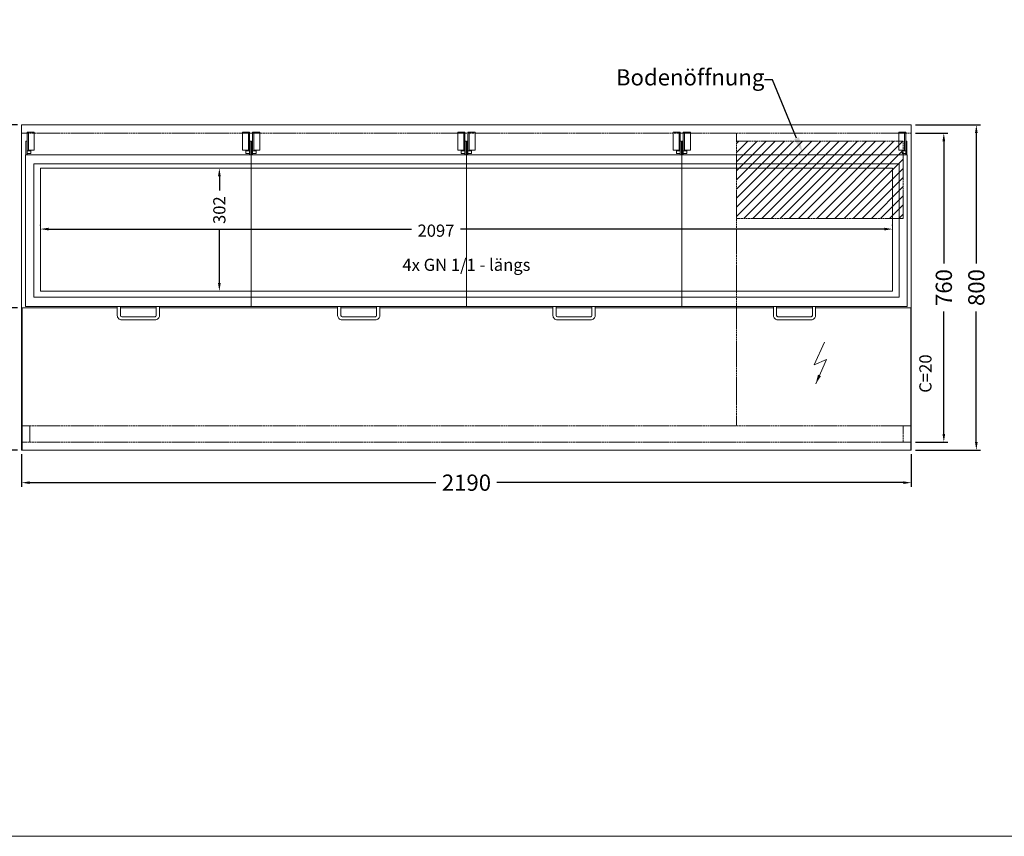
# Model space of a CAD drawing. Units: millimetres. Extents: x 11006 to 81356, y 18482 to 54982.
# Drawn here: x 13146 to 15569, y 18482 to 20491 of the extents above; entities that cross this region are included whole.
import ezdxf
from ezdxf import colors
from ezdxf.entities.mleader import LeaderData, LeaderLine
from ezdxf.math import Vec2, Vec3

# ---------------------------------------------------------------- set-up
doc = ezdxf.new("R2010")
doc.units = ezdxf.units.MM
doc.linetypes.add('VERDECKT', pattern=[9.525, 6.35, -3.175])
doc.layers.get('0').update_dxf_attribs({"linetype": 'CONTINUOUS'})
doc.layers.get('DEFPOINTS').update_dxf_attribs({"linetype": 'CONTINUOUS'})
for name, color, linetype, lineweight in [('A_BEMASSUNG', 1, 'CONTINUOUS', 13), ('A_SCHRAFFUR', 6, 'CONTINUOUS', 15), ('A_TEXT', 7, 'CONTINUOUS', 20), ('A_VERDECKT', 5, 'VERDECKT', 15), ('A_VOLL', 3, 'CONTINUOUS', 18), ('TEXT DE', 7, 'CONTINUOUS', 13)]:
    doc.layers.add(name, color=color, linetype=linetype, lineweight=lineweight)
doc.styles.add('Arial_0', font='arial.ttf')
doc.dimstyles.new('ID-groß_Bemassung', dxfattribs={"dimtxt": 40, "dimasz": 20, "dimexe": 10, "dimexo": 10, "dimgap": 15, "dimtad": 0, "dimdec": 0, "dimdsep": 46, "dimtxsty": 'Arial_0', "dimcen": 0.09, "dimclrt": 7, "dimazin": 0, "dimtfac": 1, "dimtdec": 0, "dimtmove": 2, "dimatfit": 3, "dimfxl": 1, "dimtolj": 1, "dimtzin": 0, "dimarcsym": 0})

# ---------------------------------------------------------------- blocks, each defined once
blk = doc.blocks.new('*D1547')
at = {"layer": 'A_BEMASSUNG', "color": 0, "lineweight": -2, "transparency": 16777216}
for p, q in [((46.4, -247.6), (46.4, -246.1)), ((66.4, -256.1), (959.9, -256.1)), ((2123.6, -256.1), (1080.1, -256.1)), ((2143.6, -247.6), (2143.6, -246.1))]:
    blk.add_line(p, q, dxfattribs=at)
at = {"layer": 'A_BEMASSUNG', "color": 0, "transparency": 16777216}
for points in [[(66.4, -252.8), (66.4, -259.5), (46.4, -256.1)], [(2123.6, -252.8), (2123.6, -259.5), (2143.6, -256.1)]]:
    blk.add_solid(points, dxfattribs=at)
at = {"layer": 'DEFPOINTS', "color": 0, "transparency": 16777216}
for p in [(46.4, -257.6), (2143.6, -256.1), (2143.6, -257.6)]:
    blk.add_point(p, dxfattribs=at)
at = {"layer": 'A_BEMASSUNG', "color": 7, "transparency": 16777216, "insert": (1020, -260), "char_height": 30, "attachment_point": 5, "style": 'Arial_0'}
blk.add_mtext('\\A1;2097', dxfattribs=at)
blk = doc.blocks.new('*D1548')
at = {"layer": 'A_BEMASSUNG', "color": 0, "lineweight": -2, "transparency": 16777216}
for p, q in [((486.8, -126.4), (486.8, -161.6)), ((486.8, -388.8), (486.8, -257.6))]:
    blk.add_line(p, q, dxfattribs=at)
at = {"layer": 'A_BEMASSUNG', "color": 0, "transparency": 16777216}
for points in [[(483.5, -126.4), (490.2, -126.4), (486.8, -106.4)], [(483.5, -388.8), (490.2, -388.8), (486.8, -408.8)]]:
    blk.add_solid(points, dxfattribs=at)
at = {"layer": 'DEFPOINTS', "color": 0, "transparency": 16777216}
for p in [(486.8, -106.4), (486.8, -408.8), (486.8, -408.8)]:
    blk.add_point(p, dxfattribs=at)
at = {"layer": 'A_BEMASSUNG', "color": 7, "transparency": 16777216, "insert": (486.8, -209.6), "char_height": 30, "attachment_point": 5, "rotation": 90, "style": 'Arial_0'}
blk.add_mtext('\\A1;302', dxfattribs=at)
blk = doc.blocks.new('*D1549')
at = {"layer": 'A_BEMASSUNG', "color": 0, "lineweight": -2, "transparency": 16777216}
for p, q in [((-10, 0), (-90, 0)), ((-80, -20), (-80, -165.1)), ((-80, -430), (-80, -284.9)), ((-10, -450), (-90, -450))]:
    blk.add_line(p, q, dxfattribs=at)
at = {"layer": 'A_BEMASSUNG', "color": 0, "transparency": 16777216}
for points in [[(-83.3, -20), (-76.7, -20), (-80, 0)], [(-83.3, -430), (-76.7, -430), (-80, -450)]]:
    blk.add_solid(points, dxfattribs=at)
at = {"layer": 'DEFPOINTS', "color": 0, "transparency": 16777216}
for p in [(0, 0), (-80, -450), (0, -450)]:
    blk.add_point(p, dxfattribs=at)
at = {"layer": 'A_BEMASSUNG', "color": 7, "transparency": 16777216, "insert": (-80, -225), "char_height": 40, "attachment_point": 5, "rotation": 90, "style": 'Arial_0'}
blk.add_mtext('\\A1;450', dxfattribs=at)
blk = doc.blocks.new('*D1550')
at = {"layer": 'A_BEMASSUNG', "color": 0, "lineweight": -2, "transparency": 16777216}
for p, q in [((-10, -450), (-90, -450)), ((-80, -470), (-80, -565.9)), ((-80, -780), (-80, -684.1)), ((-10, -800), (-90, -800))]:
    blk.add_line(p, q, dxfattribs=at)
at = {"layer": 'A_BEMASSUNG', "color": 0, "transparency": 16777216}
for points in [[(-83.3, -470), (-76.7, -470), (-80, -450)], [(-83.3, -780), (-76.7, -780), (-80, -800)]]:
    blk.add_solid(points, dxfattribs=at)
at = {"layer": 'DEFPOINTS', "color": 0, "transparency": 16777216}
for p in [(0, -450), (-80, -800), (0, -800)]:
    blk.add_point(p, dxfattribs=at)
at = {"layer": 'A_BEMASSUNG', "color": 7, "transparency": 16777216, "insert": (-80, -625), "char_height": 40, "attachment_point": 5, "rotation": 90, "style": 'Arial_0'}
blk.add_mtext('\\A1;350', dxfattribs=at)
blk = doc.blocks.new('*D1551')
at = {"layer": 'A_BEMASSUNG', "color": 0, "lineweight": -2, "transparency": 16777216}
for p, q in [((2200, -20), (2280, -20)), ((2270, -40), (2270, -341.1)), ((2270, -760), (2270, -459)), ((2200, -780), (2280, -780))]:
    blk.add_line(p, q, dxfattribs=at)
at = {"layer": 'A_BEMASSUNG', "color": 0, "transparency": 16777216}
for points in [[(2266.7, -40), (2273.3, -40), (2270, -20)], [(2266.7, -760), (2273.3, -760), (2270, -780)]]:
    blk.add_solid(points, dxfattribs=at)
at = {"layer": 'DEFPOINTS', "color": 0, "transparency": 16777216}
for p in [(2190, -20), (2190, -780), (2270, -780)]:
    blk.add_point(p, dxfattribs=at)
at = {"layer": 'A_BEMASSUNG', "color": 7, "transparency": 16777216, "insert": (2270, -400), "char_height": 40, "attachment_point": 5, "rotation": 90, "style": 'Arial_0'}
blk.add_mtext('\\A1;760', dxfattribs=at)
blk = doc.blocks.new('*D1552')
at = {"layer": 'A_BEMASSUNG', "color": 0, "lineweight": -2, "transparency": 16777216}
for p, q in [((2200, 0), (2360, 0)), ((2350, -20), (2350, -340.9)), ((2350, -780), (2350, -459.1)), ((2200, -800), (2360, -800))]:
    blk.add_line(p, q, dxfattribs=at)
at = {"layer": 'A_BEMASSUNG', "color": 0, "transparency": 16777216}
for points in [[(2346.7, -20), (2353.3, -20), (2350, 0)], [(2346.7, -780), (2353.3, -780), (2350, -800)]]:
    blk.add_solid(points, dxfattribs=at)
at = {"layer": 'DEFPOINTS', "color": 0, "transparency": 16777216}
for p in [(2190, 0), (2350, 0), (2190, -800)]:
    blk.add_point(p, dxfattribs=at)
at = {"layer": 'A_BEMASSUNG', "color": 7, "transparency": 16777216, "insert": (2350, -400), "char_height": 40, "attachment_point": 5, "rotation": 90, "style": 'Arial_0'}
blk.add_mtext('\\A1;800', dxfattribs=at)
blk = doc.blocks.new('*D1553')
at = {"layer": 'A_BEMASSUNG', "color": 0, "lineweight": -2, "transparency": 16777216}
for p, q in [((0, -810), (0, -890)), ((2190, -810), (2190, -890)), ((20, -880), (1020, -880)), ((2170, -880), (1170, -880))]:
    blk.add_line(p, q, dxfattribs=at)
at = {"layer": 'A_BEMASSUNG', "color": 0, "transparency": 16777216}
for points in [[(20, -876.7), (20, -883.3), (0, -880)], [(2170, -876.7), (2170, -883.3), (2190, -880)]]:
    blk.add_solid(points, dxfattribs=at)
at = {"layer": 'DEFPOINTS', "color": 0, "transparency": 16777216}
for p in [(0, -800), (2190, -800), (2190, -880)]:
    blk.add_point(p, dxfattribs=at)
at = {"layer": 'A_BEMASSUNG', "color": 7, "transparency": 16777216, "insert": (1095, -880), "char_height": 40, "attachment_point": 5, "style": 'Arial_0'}
blk.add_mtext('\\A1;2190', dxfattribs=at)
blk = doc.blocks.new('*U853')
at = {"layer": 'A_TEXT'}
for p, q in [((0, 0), (-25.9, -55.8)), ((-25.9, -55.8), (4.5, -42.3)), ((4.5, -42.3), (-22, -102.5))]:
    blk.add_line(p, q, dxfattribs=at)
blk.add_lwpolyline([(-22, -102.5, 0, 8, 0), (-12.8, -81.5, 8, 8, 0)], format="xyseb", dxfattribs=at)
blk = doc.blocks.new('BLG-Deckel-geschlossen-Draufsicht-außen')
at = {"layer": 'A_VOLL'}
for points in [[(-270.7, 429.2), (-273.7, 429.2), (-273.7, 383), (-270.7, 383)], [(-256.4, 429.2), (-270.7, 429.2), (-270.7, 384.2), (-256.4, 384.2)], [(256.4, 429.2), (270.7, 429.2), (270.7, 384.2), (256.4, 384.2)], [(270.7, 429.2), (273.7, 429.2), (273.7, 383), (270.7, 383)], [(-273.7, 407), (-276.7, 407), (-276.7, 373.1), (-273.7, 373.1)], [(273.7, 407), (276.7, 407), (276.7, 373.1), (273.7, 373.1)], [(-277.5, 0), (277.5, 0), (277.5, 373.1), (-277.5, 373.1)], [(-264.7, 382.7), (-273.7, 382.7), (-273.7, 376.7), (-264.7, 376.7)], [(264.7, 382.7), (273.7, 382.7), (273.7, 376.7), (264.7, 376.7)]]:
    blk.add_lwpolyline(points, close=True, dxfattribs=at)
for points in [[(-52, 0), (-52, -22.1, 0.414214), (-41, -33), (41, -33, 0.414214), (52, -22.1), (52, 0)], [(44, 0), (44, -22.1, -0.414214), (41, -25.1), (-41, -25.1, -0.414214), (-44, -22.1), (-44, 0)]]:
    blk.add_lwpolyline(points, format="xyb", dxfattribs=at)
blk = doc.blocks.new('BLG-Deckel-geschlossen-Draufsicht-mittig')
at = {"layer": 'A_VOLL'}
for points in [[(-258.2, 429.2), (-261.2, 429.2), (-261.2, 383), (-258.2, 383)], [(-243.9, 429.2), (-258.2, 429.2), (-258.2, 384.2), (-243.9, 384.2)], [(243.9, 429.2), (258.2, 429.2), (258.2, 384.2), (243.9, 384.2)], [(258.2, 429.2), (261.2, 429.2), (261.2, 383), (258.2, 383)], [(-261.2, 407), (-264.2, 407), (-264.2, 373.1), (-261.2, 373.1)], [(261.2, 407), (264.2, 407), (264.2, 373.1), (261.2, 373.1)], [(-265, 373.1), (265, 373.1), (265, 0), (-265, 0)], [(-252.2, 382.7), (-261.2, 382.7), (-261.2, 376.7), (-252.2, 376.7)], [(252.2, 382.7), (261.2, 382.7), (261.2, 376.7), (252.2, 376.7)]]:
    blk.add_lwpolyline(points, close=True, dxfattribs=at)
for points in [[(-52, 0), (-52, -22.1, 0.414214), (-41, -33), (41, -33, 0.414214), (52, -22.1), (52, 0)], [(44, 0), (44, -22.1, -0.414214), (41, -25.1), (-41, -25.1, -0.414214), (-44, -22.1), (-44, 0)]]:
    blk.add_lwpolyline(points, format="xyb", dxfattribs=at)
blk = doc.blocks.new('BLG-4-Abdeckung-Draufsicht-m-Deckel')
at = {"layer": 'A_VERDECKT', "ltscale": 0.3}
for p, q in [((0, 760), (2190, 760)), ((0, 40), (2188.8, 40)), ((0, 0), (2188.8, 0))]:
    blk.add_line(p, q, dxfattribs=at)
at = {"layer": 'A_VERDECKT', "ltscale": 0.15}
for points in [[(30, 684.7), (2160.2, 684.7), (2160.2, 356.7), (30, 356.7)], [(46.4, 673.6), (2143.6, 673.6), (2143.6, 371.2), (46.4, 371.2)]]:
    blk.add_lwpolyline(points, close=True, dxfattribs=at)
at = {"layer": 'A_VERDECKT', "ltscale": 0.3}
for points in [[(0, 0), (20, 0), (20, 40), (0, 40)], [(2170, 0), (2190, 0), (2190, 40), (2170, 40)]]:
    blk.add_lwpolyline(points, close=True, dxfattribs=at)
at = {"layer": 'A_VOLL'}
for p, q in [((0, 330), (235.5, 330)), ((243.5, 330), (331.5, 330)), ((339.5, 330), (778, 330)), ((786, 330), (874, 330)), ((882, 330), (1308, 330)), ((1316, 330), (1404, 330)), ((1412, 330), (1850.5, 330)), ((1858.5, 330), (1946.5, 330)), ((1954.5, 330), (2190, 330))]:
    blk.add_line(p, q, dxfattribs=at)
for points in [[(0, 780), (2190, 780), (2190, -20), (0, -20)], [(0, -20), (1.2, -20), (1.2, 330), (0, 330)], [(2188.8, -20), (2190, -20), (2190, 330), (2188.8, 330)]]:
    blk.add_lwpolyline(points, close=True, dxfattribs=at)
at = {"layer": 'A_VOLL', "color": 6}
for name, p in [('BLG-Deckel-geschlossen-Draufsicht-außen', (287.5, 333.4)), ('BLG-Deckel-geschlossen-Draufsicht-mittig', (830, 333.4)), ('BLG-Deckel-geschlossen-Draufsicht-mittig', (1360, 333.4)), ('BLG-Deckel-geschlossen-Draufsicht-außen', (1902.5, 333.4))]:
    blk.add_blockref(name, p, dxfattribs=at)
blk = doc.blocks.new('BLG-4-V03-AF-Draufsicht')
at = {"layer": 'A_SCHRAFFUR', "true_color": 0xe0e0e0}
h = blk.add_hatch(dxfattribs=at)
h.set_pattern_fill('ANSI31', color=254, scale=5)
h.set_pattern_definition([(45, (-90, -3e-11), (-11.22532, 11.22532), [])])
h.paths.add_polyline_path([(-20, 740), (-430, 740), (-430, 550), (-20, 550)])
at = {"layer": 'A_VERDECKT', "ltscale": 0.3}
blk.add_line((-430, 760), (-430, 40), dxfattribs=at)
blk.add_lwpolyline([(-430, 740), (-20, 740), (-20, 550), (-430, 550)], dxfattribs=at)
blk = doc.blocks.new('*U1546')
blk.add_blockref('BLG-4-V03-AF-Draufsicht', (2190, -780))
at = {"layer": 'A_VOLL', "color": 6}
blk.add_blockref('BLG-4-Abdeckung-Draufsicht-m-Deckel', (0, -780), dxfattribs=at)
at = {"layer": 'A_VOLL'}
blk.add_blockref('*U853', (1976.7, -534.6), dxfattribs=at)
at = {"layer": 'A_TEXT', "insert": (2209.7, -658.8), "char_height": 30, "attachment_point": 1, "rotation": 90, "style": 'Arial_0'}
blk.add_mtext_dynamic_manual_height_columns('C=20', width=103.057, gutter_width=200, heights=[0], dxfattribs=at)
at = {"layer": 'TEXT DE', "insert": (1095, -344), "char_height": 30, "attachment_point": 5, "style": 'Arial_0'}
blk.add_mtext_dynamic_manual_height_columns('4x GN 1/1 - längs', width=470.21, gutter_width=200, heights=[0], dxfattribs=at)
at = {"layer": 'A_BEMASSUNG'}
for base, p1, p2, picture, middle in [((-80, -450), (0, 0), (0, -450), '*D1549', (-80, -225)), ((2350, 0), (2190, -800), (2190, 0), '*D1552', (2350, -400)), ((2270, -780), (2190, -20), (2190, -780), '*D1551', (2270, -400)), ((-80, -800), (0, -450), (0, -800), '*D1550', (-80, -625))]:
    dim = blk.add_linear_dim(base=base, p1=p1, p2=p2, angle=90, dimstyle='ID-groß_Bemassung', override={"dimarcsym": 1}, dxfattribs=at)
    dim.commit()
    dim.dimension.update_dxf_attribs({"geometry": picture, "text_midpoint": middle})
dim = blk.add_linear_dim(base=(486.8, -408.8), p1=(486.8, -106.4), p2=(486.8, -408.8), angle=90, dimstyle='ID-groß_Bemassung', override={"dimtxt": 30, "dimasz": 20, "dimarcsym": 1}, dxfattribs=at)
dim.commit()
dim.dimension.update_dxf_attribs({"geometry": '*D1548', "text_midpoint": (486.8, -209.6), "dimtype": 160})
dim = blk.add_linear_dim(base=(2143.6, -256.1), p1=(46.4, -257.6), p2=(2143.6, -257.6), dimstyle='ID-groß_Bemassung', override={"dimtxt": 30, "dimarcsym": 1}, dxfattribs=at)
dim.commit()
dim.dimension.update_dxf_attribs({"geometry": '*D1547', "text_midpoint": (1020, -260), "dimtype": 160})
dim = blk.add_linear_dim(base=(2190, -880), p1=(0, -800), p2=(2190, -800), dimstyle='ID-groß_Bemassung', override={"dimarcsym": 1}, dxfattribs=at)
dim.commit()
dim.dimension.update_dxf_attribs({"geometry": '*D1553', "text_midpoint": (1095, -880)})
at = {"layer": 'TEXT DE'}
ml = blk.add_multileader_mtext('Standard', dxfattribs=at)
ml.set_content('Bodenöffnung', color=7, style='Arial_0')
ml.set_leader_properties()
ml.build(insert=Vec2(0, 0))
ml.multileader.update_dxf_attribs({"text_left_attachment_type": 2, "text_right_attachment_type": 2, "dogleg_length": 20, "arrow_head_size": 40})
ctx = ml.context
ctx.base_point, ctx.char_height, ctx.arrow_head_size, ctx.landing_gap_size, ctx.plane_origin = Vec3(1488, 111), 40, 40, 0.09, Vec3(1922.9, -69.5)
ctx.left_attachment, ctx.right_attachment, ctx.text_align_type = 2, 2, 2
notes = []
notes.append((ctx, [(0, (1, 1, 0), (1848.4, 111), (-1, 0), 20, [(0, [(1922.9, -69.5)], 0, [])])]))
ctx.mtext.insert, ctx.mtext.alignment, ctx.mtext.flow_direction = Vec3(1828.3, 137.2), 3, 5
for ctx, leaders in notes:
    for number, flags, end, landing, length, lines in leaders:
        leader = LeaderData()
        leader.index, (leader.has_last_leader_line, leader.has_dogleg_vector, leader.attachment_direction) = number, flags
        leader.last_leader_point, leader.dogleg_vector, leader.dogleg_length = Vec3(end), Vec3(landing), length
        for number, points, colour, breaks in lines:
            line = LeaderLine()
            line.index, line.vertices, line.color, line.breaks = number, Vec3.list(points), colors.encode_raw_color(colour), breaks
            leader.lines.append(line)
        ctx.leaders.append(leader)

msp = doc.modelspace()

# ---------------------------------------------------------------- linework, layer by layer
at = {"layer": 'A_TEXT', "color": 2}
msp.add_lwpolyline([(17506, 22582), (11006, 22582), (11006, 18482), (17506, 18482)], close=True, dxfattribs=at)

# ---------------------------------------------------------------- block references
msp.add_blockref('*U1546', (13150.5, 20232))

doc.saveas('drawing.dxf')
